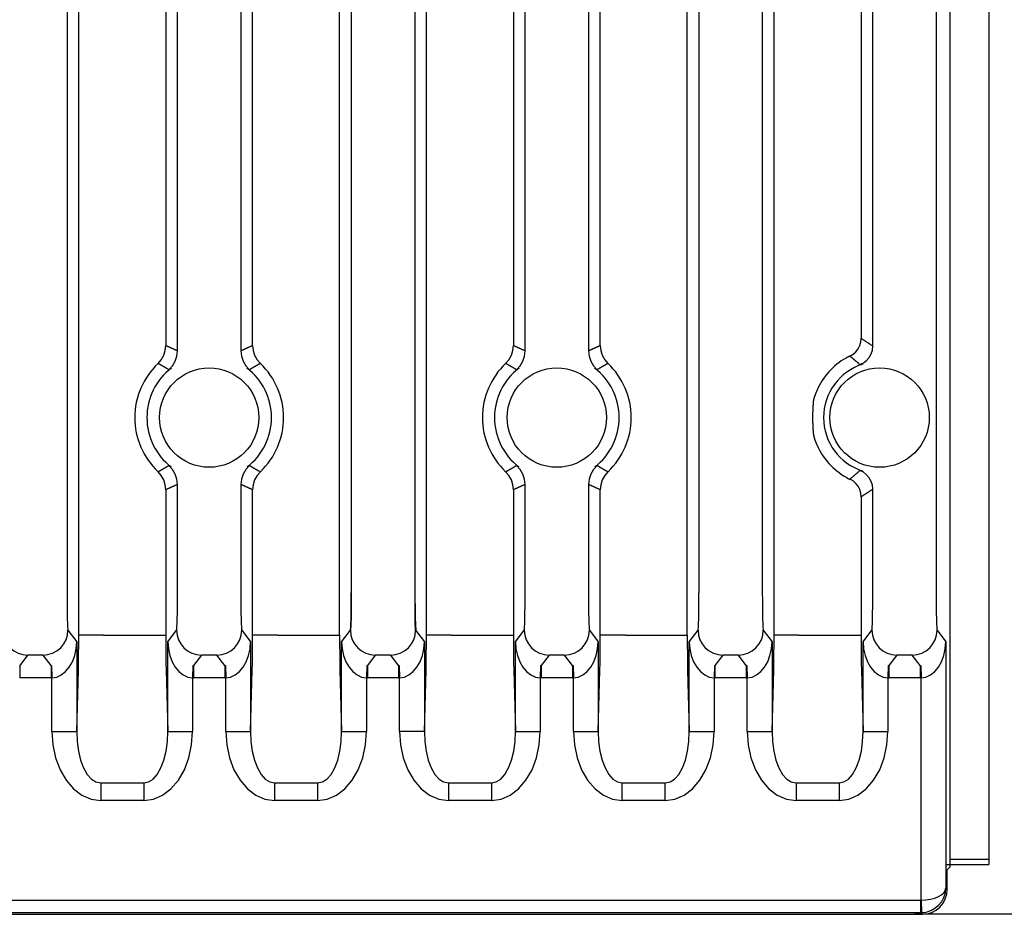
# Model space of a CAD drawing. Extents: x 5600 to 6277, y -143 to 276.
# Drawn here: x 6215 to 6254, y -38 to -2 of the extents above; entities that cross this region are included whole.
import ezdxf

# ---------------------------------------------------------------- set-up
doc = ezdxf.new("R2010")
doc.units = 0
doc.header["$MEASUREMENT"] = 0
doc.layers.get('0').update_dxf_attribs({"linetype": 'CONTINUOUS'})

msp = doc.modelspace()

# ---------------------------------------------------------------- linework, layer by layer
at = {"linetype": 'Continuous'}
for p, q in [((6252.154, 119.479), (6252.154, -36.121)), ((6251.601, 43.159), (6251.601, -18.302)), ((6221.05, -15.629), (6221.05, 40.486)), ((6223.601, 40.486), (6223.601, -15.629)), ((6235.05, -15.629), (6235.05, 40.486)), ((6237.601, 40.486), (6237.601, -15.629)), ((6220.578, 40.275), (6220.578, -15.418)), ((6224.074, -15.418), (6224.074, 40.275)), ((6234.578, 40.275), (6234.578, -15.418)), ((6238.074, -15.418), (6238.074, 40.275)), ((6249.05, -15.44), (6249.05, 40.297)), ((6248.578, 39.986), (6248.578, -15.129)), ((6251.601, -18.302), (6251.601, -18.341)), ((6251.601, -18.341), (6251.601, -25.383)), ((6245.074, -27.079), (6245.074, -19.14)), ((6221.05, -25.383), (6221.05, -21.014)), ((6223.601, -21.014), (6223.601, -25.383)), ((6235.05, -25.383), (6235.05, -21.014)), ((6237.601, -21.014), (6237.601, -25.383)), ((6220.578, -21.225), (6220.578, -27.079)), ((6224.074, -27.079), (6224.074, -21.225)), ((6234.578, -21.225), (6234.578, -27.079)), ((6238.074, -27.079), (6238.074, -21.225)), ((6249.05, -25.383), (6249.05, -21.203)), ((6248.578, -21.514), (6248.578, -27.079)), ((6216.639, -26.883), (6216.994, -27.356)), ((6220.658, -27.356), (6221.012, -26.883)), ((6223.639, -26.883), (6223.994, -27.356)), ((6227.658, -27.356), (6228.012, -26.883)), ((6230.639, -26.883), (6230.994, -27.356)), ((6234.658, -27.356), (6235.012, -26.883)), ((6237.639, -26.883), (6237.994, -27.356)), ((6241.658, -27.356), (6242.012, -26.883)), ((6244.639, -26.883), (6244.994, -27.356)), ((6248.658, -27.356), (6249.012, -26.883)), ((6251.639, -26.883), (6251.994, -27.356)), ((6216.994, -27.356), (6216.994, -30.96)), ((6218.074, -27.079), (6217.074, -27.079)), ((6218.074, -27.079), (6219.578, -27.079)), ((6219.578, -27.079), (6220.578, -27.079)), ((6220.658, -30.96), (6220.658, -27.356)), ((6223.994, -27.356), (6223.994, -30.96)), ((6225.074, -27.079), (6224.074, -27.079)), ((6225.074, -27.079), (6226.578, -27.079)), ((6226.578, -27.079), (6227.578, -27.079)), ((6227.658, -30.96), (6227.658, -27.356)), ((6230.994, -27.356), (6230.994, -30.96)), ((6232.074, -27.079), (6231.074, -27.079)), ((6232.074, -27.079), (6233.578, -27.079)), ((6233.578, -27.079), (6234.578, -27.079)), ((6234.658, -30.96), (6234.658, -27.356)), ((6237.994, -27.356), (6237.994, -30.96)), ((6239.074, -27.079), (6238.074, -27.079)), ((6239.074, -27.079), (6240.578, -27.079)), ((6240.578, -27.079), (6241.578, -27.079)), ((6241.658, -30.96), (6241.658, -27.356)), ((6244.994, -27.356), (6244.994, -30.96)), ((6246.074, -27.079), (6245.074, -27.079)), ((6246.074, -27.079), (6247.578, -27.079)), ((6247.578, -27.079), (6248.578, -27.079)), ((6248.658, -30.96), (6248.658, -27.356)), ((6251.994, -27.356), (6251.994, -37.269)), ((6215.012, -27.882), (6214.695, -28.305)), ((6215.639, -27.882), (6215.012, -27.882)), ((6215.956, -28.305), (6215.639, -27.882)), ((6222.012, -27.882), (6221.695, -28.305)), ((6222.639, -27.882), (6222.012, -27.882)), ((6222.956, -28.305), (6222.639, -27.882)), ((6229.012, -27.882), (6228.695, -28.305)), ((6229.639, -27.882), (6229.012, -27.882)), ((6229.956, -28.305), (6229.639, -27.882)), ((6236.012, -27.882), (6235.695, -28.305)), ((6236.639, -27.882), (6236.012, -27.882)), ((6236.956, -28.305), (6236.639, -27.882)), ((6243.012, -27.882), (6242.695, -28.305)), ((6243.639, -27.882), (6243.012, -27.882)), ((6243.956, -28.305), (6243.639, -27.882)), ((6250.012, -27.882), (6249.695, -28.305)), ((6250.639, -27.882), (6250.012, -27.882)), ((6250.956, -28.305), (6250.639, -27.882)), ((6214.695, -28.305), (6214.695, -28.804)), ((6215.956, -28.305), (6215.982, -28.304)), ((6215.956, -28.305), (6215.956, -28.804)), ((6215.982, -28.304), (6215.994, -28.804)), ((6216.994, -30.96), (6217.059, -28.493)), ((6220.593, -28.493), (6220.658, -30.96)), ((6221.67, -28.304), (6221.657, -28.804)), ((6221.67, -28.304), (6221.695, -28.305)), ((6221.695, -28.305), (6221.695, -28.804)), ((6222.956, -28.305), (6222.982, -28.304)), ((6222.956, -28.305), (6222.956, -28.804)), ((6222.982, -28.304), (6222.994, -28.804)), ((6223.994, -30.96), (6224.059, -28.493)), ((6227.593, -28.493), (6227.658, -30.96)), ((6228.67, -28.304), (6228.657, -28.804)), ((6228.67, -28.304), (6228.695, -28.305)), ((6228.695, -28.305), (6228.695, -28.804)), ((6229.956, -28.305), (6229.982, -28.304)), ((6229.956, -28.305), (6229.956, -28.804)), ((6229.982, -28.304), (6229.994, -28.804)), ((6230.994, -30.96), (6231.059, -28.493)), ((6234.593, -28.493), (6234.658, -30.96)), ((6235.67, -28.304), (6235.657, -28.804)), ((6235.67, -28.304), (6235.695, -28.305)), ((6235.695, -28.305), (6235.695, -28.804)), ((6236.956, -28.305), (6236.982, -28.304)), ((6236.956, -28.305), (6236.956, -28.804)), ((6236.982, -28.304), (6236.994, -28.804)), ((6237.994, -30.96), (6238.059, -28.493)), ((6241.593, -28.493), (6241.658, -30.96)), ((6242.67, -28.304), (6242.657, -28.804)), ((6242.67, -28.304), (6242.695, -28.305)), ((6242.695, -28.305), (6242.695, -28.804)), ((6243.956, -28.305), (6243.982, -28.304)), ((6243.956, -28.305), (6243.956, -28.804)), ((6243.982, -28.304), (6243.994, -28.804)), ((6244.994, -30.96), (6245.059, -28.493)), ((6248.593, -28.493), (6248.658, -30.96)), ((6249.67, -28.304), (6249.657, -28.804)), ((6249.67, -28.304), (6249.695, -28.305)), ((6249.695, -28.305), (6249.695, -28.804)), ((6250.956, -28.305), (6250.982, -28.304)), ((6250.956, -28.305), (6250.956, -28.804)), ((6250.982, -28.304), (6250.994, -28.804)), ((6215.956, -28.804), (6214.695, -28.804)), ((6215.956, -28.804), (6215.994, -28.804)), ((6215.994, -30.96), (6215.994, -28.804)), ((6221.657, -28.804), (6221.695, -28.804)), ((6221.657, -28.804), (6221.657, -30.96)), ((6222.956, -28.804), (6221.695, -28.804)), ((6222.956, -28.804), (6222.994, -28.804)), ((6222.994, -30.96), (6222.994, -28.804)), ((6228.657, -28.804), (6228.695, -28.804)), ((6228.657, -28.804), (6228.657, -30.96)), ((6229.956, -28.804), (6228.695, -28.804)), ((6229.956, -28.804), (6229.994, -28.804)), ((6229.994, -30.96), (6229.994, -28.804)), ((6235.657, -28.804), (6235.695, -28.804)), ((6235.657, -28.804), (6235.657, -30.96)), ((6236.956, -28.804), (6235.695, -28.804)), ((6236.956, -28.804), (6236.994, -28.804)), ((6236.994, -30.96), (6236.994, -28.804)), ((6242.657, -28.804), (6242.695, -28.804)), ((6242.657, -28.804), (6242.657, -30.96)), ((6243.956, -28.804), (6242.695, -28.804)), ((6243.956, -28.804), (6243.994, -28.804)), ((6243.994, -30.96), (6243.994, -28.804)), ((6249.657, -28.804), (6249.695, -28.804)), ((6249.657, -28.804), (6249.657, -30.96)), ((6250.956, -28.804), (6249.695, -28.804)), ((6250.956, -28.804), (6250.994, -28.804)), ((6250.994, -37.756), (6250.994, -28.804)), ((6215.994, -30.96), (6216.994, -30.96)), ((6220.658, -30.96), (6221.657, -30.96)), ((6222.994, -30.96), (6223.994, -30.96)), ((6227.658, -30.96), (6228.657, -30.96)), ((6230.994, -30.96), (6229.994, -30.96)), ((6234.658, -30.96), (6235.657, -30.96)), ((6236.994, -30.96), (6237.994, -30.96)), ((6241.658, -30.96), (6242.657, -30.96)), ((6243.994, -30.96), (6244.994, -30.96)), ((6248.658, -30.96), (6249.657, -30.96)), ((6217.958, -33.029), (6217.958, -33.736)), ((6217.958, -33.029), (6219.694, -33.029)), ((6219.694, -33.029), (6219.694, -33.736)), ((6224.958, -33.029), (6224.958, -33.736)), ((6224.958, -33.029), (6226.694, -33.029)), ((6226.694, -33.029), (6226.694, -33.736)), ((6231.958, -33.029), (6231.958, -33.736)), ((6231.958, -33.029), (6233.694, -33.029)), ((6233.694, -33.029), (6233.694, -33.736)), ((6238.958, -33.736), (6238.958, -33.029)), ((6238.958, -33.029), (6240.694, -33.029)), ((6240.694, -33.736), (6240.694, -33.029)), ((6245.958, -33.029), (6245.958, -33.736)), ((6245.958, -33.029), (6247.694, -33.029)), ((6247.694, -33.029), (6247.694, -33.736)), ((6219.694, -33.736), (6217.958, -33.736)), ((6226.694, -33.736), (6224.958, -33.736)), ((6233.694, -33.736), (6231.958, -33.736)), ((6240.694, -33.736), (6238.958, -33.736)), ((6247.694, -33.736), (6245.958, -33.736)), ((6252.154, -36.424), (6252.047, -36.531)), ((6252.154, -36.121), (6252.154, -36.424)), ((6253.726, -36.121), (6252.154, -36.121)), ((6252.047, -37.322), (6252.047, -36.531)), ((6251.994, -37.269), (6252.047, -37.322)), ((6105.627, -37.756), (6250.982, -37.756)), ((6250.982, -37.756), (6250.994, -37.756)), ((6250.982, -38.256), (6250.982, -37.756)), ((6250.994, -37.756), (6251.007, -38.255)), ((6250.982, -38.256), (6104.653, -38.256)), ((6104.773, -38.321), (6251.047, -38.321)), ((6250.982, -38.256), (6251.007, -38.255)), ((6251.047, -38.321), (6250.982, -38.256))]:
    msp.add_line(p, q, dxfattribs=at)
for p, q in [((6253.726, 119.679), (6253.726, -36.321)), ((6217.074, -27.079), (6217.074, 114.645)), ((6227.578, -27.079), (6227.578, 114.645)), ((6231.074, -27.079), (6231.074, 114.645)), ((6241.578, -27.079), (6241.578, 114.645)), ((6245.074, -27.079), (6245.074, 114.645)), ((6216.601, 112.566), (6216.601, -25.383)), ((6228.05, 112.566), (6228.05, -25.383)), ((6230.601, 112.566), (6230.601, -25.383)), ((6242.05, 112.566), (6242.05, -25.383)), ((6244.601, 112.566), (6244.601, -25.383)), ((6251.994, -36.321), (6253.726, -36.321)), ((6260.226, -38.321), (6250.726, -38.321))]:
    msp.add_line(p, q)
for points in [[(6220.265, -16.144), (6220.397, -15.99), (6220.496, -15.813), (6220.557, -15.619), (6220.578, -15.418)], [(6220.578, -15.418), (6220.592, -15.424), (6220.607, -15.43), (6220.622, -15.437), (6220.637, -15.443), (6220.652, -15.45), (6220.667, -15.456), (6220.681, -15.463), (6220.696, -15.469), (6220.711, -15.476), (6220.726, -15.482), (6220.741, -15.489), (6220.756, -15.495), (6220.77, -15.502), (6220.785, -15.508), (6220.8, -15.515), (6220.815, -15.522), (6220.829, -15.528), (6220.844, -15.535), (6220.859, -15.541), (6220.874, -15.548), (6220.888, -15.555), (6220.903, -15.561), (6220.918, -15.568), (6220.933, -15.575), (6220.947, -15.581), (6220.962, -15.588), (6220.977, -15.595), (6220.992, -15.602), (6221.006, -15.608), (6221.021, -15.615), (6221.036, -15.622), (6221.05, -15.629)], [(6223.601, -15.629), (6223.616, -15.622), (6223.63, -15.615), (6223.645, -15.608), (6223.66, -15.602), (6223.675, -15.595), (6223.689, -15.588), (6223.704, -15.581), (6223.719, -15.575), (6223.733, -15.568), (6223.748, -15.561), (6223.763, -15.555), (6223.778, -15.548), (6223.792, -15.541), (6223.807, -15.535), (6223.822, -15.528), (6223.837, -15.522), (6223.852, -15.515), (6223.866, -15.508), (6223.881, -15.502), (6223.896, -15.495), (6223.911, -15.489), (6223.925, -15.482), (6223.94, -15.476), (6223.955, -15.469), (6223.97, -15.463), (6223.985, -15.456), (6224, -15.45), (6224.014, -15.443), (6224.029, -15.437), (6224.044, -15.43), (6224.059, -15.424), (6224.074, -15.418)], [(6224.074, -15.418), (6224.094, -15.619), (6224.155, -15.813), (6224.254, -15.99), (6224.386, -16.144)], [(6234.265, -16.144), (6234.397, -15.99), (6234.496, -15.813), (6234.557, -15.619), (6234.578, -15.418)], [(6234.578, -15.418), (6234.592, -15.424), (6234.607, -15.43), (6234.622, -15.437), (6234.637, -15.443), (6234.652, -15.45), (6234.667, -15.456), (6234.681, -15.463), (6234.696, -15.469), (6234.711, -15.476), (6234.726, -15.482), (6234.741, -15.489), (6234.756, -15.495), (6234.77, -15.502), (6234.785, -15.508), (6234.8, -15.515), (6234.815, -15.522), (6234.829, -15.528), (6234.844, -15.535), (6234.859, -15.541), (6234.874, -15.548), (6234.888, -15.555), (6234.903, -15.561), (6234.918, -15.568), (6234.933, -15.575), (6234.947, -15.581), (6234.962, -15.588), (6234.977, -15.595), (6234.992, -15.602), (6235.006, -15.608), (6235.021, -15.615), (6235.036, -15.622), (6235.05, -15.629)], [(6237.601, -15.629), (6237.616, -15.622), (6237.63, -15.615), (6237.645, -15.608), (6237.66, -15.602), (6237.675, -15.595), (6237.689, -15.588), (6237.704, -15.581), (6237.719, -15.575), (6237.733, -15.568), (6237.748, -15.561), (6237.763, -15.555), (6237.778, -15.548), (6237.792, -15.541), (6237.807, -15.535), (6237.822, -15.528), (6237.837, -15.522), (6237.852, -15.515), (6237.866, -15.508), (6237.881, -15.502), (6237.896, -15.495), (6237.911, -15.489), (6237.925, -15.482), (6237.94, -15.476), (6237.955, -15.469), (6237.97, -15.463), (6237.985, -15.456), (6238, -15.45), (6238.014, -15.443), (6238.029, -15.437), (6238.044, -15.43), (6238.059, -15.424), (6238.074, -15.418)], [(6238.074, -15.418), (6238.094, -15.619), (6238.155, -15.813), (6238.254, -15.99), (6238.386, -16.144)], [(6248.127, -15.849), (6248.254, -15.771), (6248.365, -15.672), (6248.455, -15.554), (6248.522, -15.42), (6248.564, -15.277), (6248.578, -15.129)], [(6248.53, -16.19), (6248.675, -16.118), (6248.802, -16.019), (6248.907, -15.896), (6248.986, -15.755), (6249.034, -15.601), (6249.05, -15.44)], [(6248.578, -15.129), (6248.593, -15.138), (6248.608, -15.148), (6248.622, -15.157), (6248.637, -15.167), (6248.652, -15.176), (6248.667, -15.186), (6248.682, -15.195), (6248.697, -15.205), (6248.712, -15.214), (6248.727, -15.224), (6248.742, -15.234), (6248.757, -15.243), (6248.771, -15.253), (6248.786, -15.262), (6248.801, -15.272), (6248.816, -15.282), (6248.831, -15.292), (6248.845, -15.301), (6248.86, -15.311), (6248.875, -15.321), (6248.889, -15.331), (6248.904, -15.341), (6248.919, -15.35), (6248.934, -15.36), (6248.948, -15.37), (6248.963, -15.38), (6248.977, -15.39), (6248.992, -15.4), (6249.007, -15.41), (6249.021, -15.42), (6249.036, -15.43), (6249.05, -15.44)], [(6220.696, -16.392), (6220.845, -16.235), (6220.957, -16.05), (6221.027, -15.844), (6221.05, -15.629)], [(6223.601, -15.629), (6223.625, -15.844), (6223.694, -16.05), (6223.806, -16.235), (6223.956, -16.392)], [(6234.696, -16.392), (6234.845, -16.235), (6234.957, -16.05), (6235.027, -15.844), (6235.05, -15.629)], [(6237.601, -15.629), (6237.625, -15.844), (6237.694, -16.05), (6237.806, -16.235), (6237.956, -16.392)], [(6248.127, -15.849), (6248.124, -15.85), (6248.121, -15.851), (6248.118, -15.852), (6248.115, -15.853), (6248.112, -15.854), (6248.109, -15.856), (6248.107, -15.857), (6248.104, -15.858), (6248.101, -15.859), (6248.098, -15.86), (6248.095, -15.862), (6248.092, -15.863), (6248.09, -15.864), (6248.087, -15.865), (6248.084, -15.867), (6248.081, -15.868), (6248.078, -15.869), (6248.075, -15.87), (6248.073, -15.872), (6248.07, -15.873), (6248.067, -15.874), (6248.064, -15.876), (6248.061, -15.877), (6248.059, -15.878), (6248.056, -15.88), (6248.053, -15.881), (6248.05, -15.882), (6248.047, -15.884), (6248.045, -15.885), (6248.042, -15.887), (6248.039, -15.888), (6248.036, -15.889), (6248.034, -15.891), (6248.031, -15.892), (6248.028, -15.894), (6248.025, -15.895), (6248.023, -15.896), (6248.02, -15.898), (6248.017, -15.899), (6248.014, -15.901), (6248.012, -15.902), (6248.009, -15.904), (6248.006, -15.905), (6248.003, -15.907), (6248.001, -15.908), (6247.998, -15.91), (6247.995, -15.911), (6247.993, -15.912), (6247.99, -15.914), (6247.987, -15.915), (6247.984, -15.917), (6247.982, -15.918), (6247.979, -15.92), (6247.976, -15.922), (6247.974, -15.923), (6247.971, -15.925)], [(6248.53, -16.19), (6248.518, -16.178), (6248.506, -16.167), (6248.493, -16.156), (6248.481, -16.145), (6248.469, -16.134), (6248.456, -16.123), (6248.444, -16.112), (6248.432, -16.102), (6248.419, -16.091), (6248.407, -16.08), (6248.394, -16.069), (6248.382, -16.058), (6248.369, -16.048), (6248.357, -16.037), (6248.344, -16.026), (6248.332, -16.015), (6248.319, -16.005), (6248.306, -15.994), (6248.294, -15.984), (6248.281, -15.973), (6248.268, -15.963), (6248.255, -15.952), (6248.243, -15.942), (6248.23, -15.931), (6248.217, -15.921), (6248.204, -15.91), (6248.191, -15.9), (6248.178, -15.89), (6248.166, -15.879), (6248.153, -15.869), (6248.14, -15.859), (6248.127, -15.849)], [(6220.696, -16.392), (6220.683, -16.384), (6220.669, -16.376), (6220.656, -16.368), (6220.643, -16.36), (6220.629, -16.352), (6220.616, -16.344), (6220.603, -16.336), (6220.589, -16.328), (6220.576, -16.32), (6220.562, -16.312), (6220.549, -16.305), (6220.536, -16.297), (6220.522, -16.289), (6220.509, -16.281), (6220.495, -16.273), (6220.482, -16.265), (6220.468, -16.258), (6220.455, -16.25), (6220.441, -16.242), (6220.428, -16.235), (6220.414, -16.227), (6220.401, -16.219), (6220.387, -16.212), (6220.374, -16.204), (6220.36, -16.196), (6220.347, -16.189), (6220.333, -16.181), (6220.319, -16.174), (6220.306, -16.166), (6220.292, -16.159), (6220.279, -16.151), (6220.265, -16.144)], [(6224.386, -16.144), (6224.373, -16.151), (6224.359, -16.159), (6224.346, -16.166), (6224.332, -16.174), (6224.318, -16.181), (6224.305, -16.189), (6224.291, -16.196), (6224.278, -16.204), (6224.264, -16.212), (6224.251, -16.219), (6224.237, -16.227), (6224.224, -16.235), (6224.21, -16.242), (6224.197, -16.25), (6224.183, -16.258), (6224.17, -16.265), (6224.156, -16.273), (6224.143, -16.281), (6224.129, -16.289), (6224.116, -16.297), (6224.102, -16.305), (6224.089, -16.312), (6224.076, -16.32), (6224.062, -16.328), (6224.049, -16.336), (6224.035, -16.344), (6224.022, -16.352), (6224.009, -16.36), (6223.995, -16.368), (6223.982, -16.376), (6223.969, -16.384), (6223.956, -16.392)], [(6234.696, -16.392), (6234.683, -16.384), (6234.669, -16.376), (6234.656, -16.368), (6234.643, -16.36), (6234.629, -16.352), (6234.616, -16.344), (6234.603, -16.336), (6234.589, -16.328), (6234.576, -16.32), (6234.562, -16.312), (6234.549, -16.305), (6234.536, -16.297), (6234.522, -16.289), (6234.509, -16.281), (6234.495, -16.273), (6234.482, -16.265), (6234.468, -16.258), (6234.455, -16.25), (6234.441, -16.242), (6234.428, -16.235), (6234.414, -16.227), (6234.401, -16.219), (6234.387, -16.212), (6234.374, -16.204), (6234.36, -16.196), (6234.347, -16.189), (6234.333, -16.181), (6234.319, -16.174), (6234.306, -16.166), (6234.292, -16.159), (6234.279, -16.151), (6234.265, -16.144)], [(6238.386, -16.144), (6238.373, -16.151), (6238.359, -16.159), (6238.346, -16.166), (6238.332, -16.174), (6238.318, -16.181), (6238.305, -16.189), (6238.291, -16.196), (6238.278, -16.204), (6238.264, -16.212), (6238.251, -16.219), (6238.237, -16.227), (6238.224, -16.235), (6238.21, -16.242), (6238.197, -16.25), (6238.183, -16.258), (6238.17, -16.265), (6238.156, -16.273), (6238.143, -16.281), (6238.129, -16.289), (6238.116, -16.297), (6238.102, -16.305), (6238.089, -16.312), (6238.076, -16.32), (6238.062, -16.328), (6238.049, -16.336), (6238.035, -16.344), (6238.022, -16.352), (6238.009, -16.36), (6237.995, -16.368), (6237.982, -16.376), (6237.969, -16.384), (6237.956, -16.392)], [(6248.645, -16.169), (6248.642, -16.17), (6248.638, -16.171), (6248.635, -16.172), (6248.631, -16.173), (6248.628, -16.174), (6248.625, -16.176), (6248.621, -16.177), (6248.618, -16.178), (6248.614, -16.18), (6248.611, -16.182), (6248.607, -16.183), (6248.603, -16.185), (6248.599, -16.186), (6248.595, -16.188), (6248.592, -16.189), (6248.588, -16.191), (6248.584, -16.192), (6248.58, -16.194), (6248.576, -16.195), (6248.572, -16.196), (6248.568, -16.197), (6248.564, -16.197), (6248.56, -16.198), (6248.556, -16.198), (6248.553, -16.198), (6248.549, -16.198), (6248.546, -16.197), (6248.542, -16.196), (6248.539, -16.195), (6248.536, -16.194), (6248.533, -16.192), (6248.53, -16.19)], [(6220.798, -16.333), (6220.795, -16.335), (6220.792, -16.337), (6220.79, -16.339), (6220.787, -16.341), (6220.784, -16.344), (6220.781, -16.346), (6220.779, -16.349), (6220.776, -16.351), (6220.773, -16.354), (6220.77, -16.357), (6220.767, -16.36), (6220.764, -16.363), (6220.761, -16.366), (6220.758, -16.369), (6220.754, -16.372), (6220.751, -16.375), (6220.748, -16.378), (6220.744, -16.38), (6220.741, -16.383), (6220.737, -16.386), (6220.734, -16.388), (6220.73, -16.39), (6220.727, -16.392), (6220.723, -16.393), (6220.72, -16.395), (6220.716, -16.395), (6220.713, -16.396), (6220.709, -16.396), (6220.706, -16.396), (6220.702, -16.395), (6220.699, -16.394), (6220.696, -16.392)], [(6223.956, -16.392), (6223.952, -16.394), (6223.949, -16.395), (6223.946, -16.396), (6223.942, -16.396), (6223.939, -16.396), (6223.935, -16.395), (6223.932, -16.395), (6223.928, -16.393), (6223.925, -16.392), (6223.921, -16.39), (6223.918, -16.388), (6223.914, -16.386), (6223.911, -16.383), (6223.907, -16.38), (6223.904, -16.378), (6223.9, -16.375), (6223.897, -16.372), (6223.894, -16.369), (6223.89, -16.366), (6223.887, -16.363), (6223.884, -16.36), (6223.881, -16.357), (6223.878, -16.354), (6223.876, -16.351), (6223.873, -16.349), (6223.87, -16.346), (6223.867, -16.344), (6223.865, -16.341), (6223.862, -16.339), (6223.859, -16.337), (6223.856, -16.335), (6223.853, -16.333)], [(6234.798, -16.333), (6234.795, -16.335), (6234.792, -16.337), (6234.79, -16.339), (6234.787, -16.341), (6234.784, -16.344), (6234.781, -16.346), (6234.779, -16.349), (6234.776, -16.351), (6234.773, -16.354), (6234.77, -16.357), (6234.767, -16.36), (6234.764, -16.363), (6234.761, -16.366), (6234.758, -16.369), (6234.754, -16.372), (6234.751, -16.375), (6234.748, -16.378), (6234.744, -16.38), (6234.741, -16.383), (6234.737, -16.386), (6234.734, -16.388), (6234.73, -16.39), (6234.727, -16.392), (6234.723, -16.393), (6234.72, -16.395), (6234.716, -16.395), (6234.713, -16.396), (6234.709, -16.396), (6234.706, -16.396), (6234.702, -16.395), (6234.699, -16.394), (6234.696, -16.392)], [(6237.956, -16.392), (6237.952, -16.394), (6237.949, -16.395), (6237.946, -16.396), (6237.942, -16.396), (6237.939, -16.396), (6237.935, -16.395), (6237.932, -16.395), (6237.928, -16.393), (6237.925, -16.392), (6237.921, -16.39), (6237.918, -16.388), (6237.914, -16.386), (6237.911, -16.383), (6237.907, -16.38), (6237.904, -16.378), (6237.9, -16.375), (6237.897, -16.372), (6237.894, -16.369), (6237.89, -16.366), (6237.887, -16.363), (6237.884, -16.36), (6237.881, -16.357), (6237.878, -16.354), (6237.876, -16.351), (6237.873, -16.349), (6237.87, -16.346), (6237.867, -16.344), (6237.865, -16.341), (6237.862, -16.339), (6237.859, -16.337), (6237.856, -16.335), (6237.853, -16.333)], [(6246.806, -17.213), (6246.802, -17.221), (6246.798, -17.229), (6246.795, -17.237), (6246.791, -17.246), (6246.788, -17.254), (6246.784, -17.262), (6246.78, -17.27), (6246.777, -17.278), (6246.773, -17.287), (6246.77, -17.295), (6246.766, -17.303), (6246.763, -17.311), (6246.759, -17.32), (6246.756, -17.328), (6246.753, -17.336), (6246.749, -17.345), (6246.746, -17.353), (6246.742, -17.361), (6246.739, -17.37), (6246.736, -17.378), (6246.733, -17.386), (6246.729, -17.395), (6246.726, -17.403), (6246.723, -17.412), (6246.72, -17.42), (6246.717, -17.428), (6246.714, -17.437), (6246.711, -17.445), (6246.708, -17.454), (6246.705, -17.462), (6246.702, -17.471), (6246.699, -17.479), (6246.697, -17.488), (6246.694, -17.496), (6246.691, -17.505), (6246.689, -17.514), (6246.686, -17.522), (6246.684, -17.531), (6246.681, -17.539), (6246.679, -17.548), (6246.677, -17.557), (6246.675, -17.565), (6246.672, -17.574), (6246.67, -17.583), (6246.668, -17.592), (6246.666, -17.6), (6246.665, -17.609), (6246.663, -17.618), (6246.661, -17.627), (6246.66, -17.636), (6246.658, -17.644), (6246.657, -17.653), (6246.655, -17.662), (6246.654, -17.671), (6246.653, -17.68), (6246.652, -17.689)], [(6246.652, -17.687), (6246.651, -17.698), (6246.65, -17.71), (6246.649, -17.721), (6246.648, -17.732), (6246.647, -17.744), (6246.646, -17.755), (6246.646, -17.766), (6246.645, -17.778), (6246.644, -17.789), (6246.643, -17.8), (6246.642, -17.812), (6246.642, -17.823), (6246.641, -17.834), (6246.64, -17.846), (6246.639, -17.857), (6246.639, -17.868), (6246.638, -17.879), (6246.637, -17.891), (6246.637, -17.902), (6246.636, -17.913), (6246.636, -17.925), (6246.635, -17.936), (6246.635, -17.947), (6246.634, -17.959), (6246.633, -17.97), (6246.633, -17.981), (6246.632, -17.993), (6246.632, -18.004), (6246.631, -18.015), (6246.631, -18.027), (6246.631, -18.038), (6246.63, -18.049), (6246.63, -18.061), (6246.629, -18.072), (6246.629, -18.083), (6246.629, -18.095), (6246.628, -18.106), (6246.628, -18.117), (6246.628, -18.129), (6246.628, -18.14), (6246.627, -18.151), (6246.627, -18.163), (6246.627, -18.174), (6246.627, -18.185), (6246.626, -18.197), (6246.626, -18.208), (6246.626, -18.219), (6246.626, -18.231), (6246.626, -18.242), (6246.626, -18.253), (6246.626, -18.265), (6246.626, -18.276), (6246.625, -18.287), (6246.625, -18.299), (6246.625, -18.31), (6246.625, -18.321), (6246.625, -18.333), (6246.625, -18.344), (6246.625, -18.356), (6246.626, -18.367), (6246.626, -18.378), (6246.626, -18.39), (6246.626, -18.401), (6246.626, -18.412), (6246.626, -18.424), (6246.626, -18.435), (6246.626, -18.446), (6246.627, -18.458), (6246.627, -18.469), (6246.627, -18.48), (6246.627, -18.492), (6246.628, -18.503), (6246.628, -18.514), (6246.628, -18.526), (6246.628, -18.537), (6246.629, -18.548), (6246.629, -18.56), (6246.629, -18.571), (6246.63, -18.582), (6246.63, -18.594), (6246.631, -18.605), (6246.631, -18.616), (6246.631, -18.628), (6246.632, -18.639), (6246.632, -18.65), (6246.633, -18.662), (6246.633, -18.673), (6246.634, -18.684), (6246.635, -18.696), (6246.635, -18.707), (6246.636, -18.718), (6246.636, -18.73), (6246.637, -18.741), (6246.637, -18.752), (6246.638, -18.764), (6246.639, -18.775), (6246.639, -18.786), (6246.64, -18.797), (6246.641, -18.809), (6246.642, -18.82), (6246.642, -18.831), (6246.643, -18.843), (6246.644, -18.854), (6246.645, -18.865), (6246.646, -18.877), (6246.646, -18.888), (6246.647, -18.899), (6246.648, -18.911), (6246.649, -18.922), (6246.65, -18.933), (6246.651, -18.945), (6246.652, -18.956)], [(6246.652, -18.954), (6246.653, -18.965), (6246.654, -18.975), (6246.656, -18.985), (6246.658, -18.996), (6246.659, -19.006), (6246.661, -19.016), (6246.663, -19.027), (6246.666, -19.037), (6246.668, -19.047), (6246.67, -19.057), (6246.673, -19.067), (6246.675, -19.078), (6246.678, -19.088), (6246.68, -19.098), (6246.683, -19.108), (6246.686, -19.118), (6246.689, -19.128), (6246.692, -19.138), (6246.695, -19.148), (6246.698, -19.158), (6246.701, -19.168), (6246.705, -19.178), (6246.708, -19.188), (6246.711, -19.198), (6246.715, -19.207), (6246.718, -19.217), (6246.722, -19.227), (6246.725, -19.237), (6246.729, -19.247), (6246.733, -19.257), (6246.737, -19.266), (6246.74, -19.276), (6246.744, -19.286), (6246.748, -19.295), (6246.752, -19.305), (6246.756, -19.315), (6246.76, -19.325), (6246.764, -19.334), (6246.768, -19.344), (6246.772, -19.353), (6246.776, -19.363), (6246.78, -19.373), (6246.785, -19.382), (6246.789, -19.392), (6246.793, -19.402), (6246.797, -19.411), (6246.801, -19.421), (6246.806, -19.43)], [(6220.265, -20.499), (6220.279, -20.492), (6220.292, -20.484), (6220.306, -20.477), (6220.319, -20.469), (6220.333, -20.462), (6220.347, -20.454), (6220.36, -20.447), (6220.374, -20.439), (6220.387, -20.431), (6220.401, -20.424), (6220.414, -20.416), (6220.428, -20.408), (6220.441, -20.401), (6220.455, -20.393), (6220.468, -20.385), (6220.482, -20.378), (6220.495, -20.37), (6220.509, -20.362), (6220.522, -20.354), (6220.536, -20.346), (6220.549, -20.338), (6220.562, -20.331), (6220.576, -20.323), (6220.589, -20.315), (6220.603, -20.307), (6220.616, -20.299), (6220.629, -20.291), (6220.643, -20.283), (6220.656, -20.275), (6220.669, -20.267), (6220.683, -20.259), (6220.696, -20.251)], [(6220.578, -21.225), (6220.557, -21.024), (6220.496, -20.83), (6220.397, -20.653), (6220.265, -20.499)], [(6220.696, -20.251), (6220.699, -20.249), (6220.702, -20.248), (6220.706, -20.247), (6220.709, -20.247), (6220.713, -20.247), (6220.716, -20.248), (6220.72, -20.248), (6220.723, -20.25), (6220.727, -20.251), (6220.73, -20.253), (6220.734, -20.255), (6220.737, -20.257), (6220.741, -20.26), (6220.744, -20.263), (6220.748, -20.265), (6220.751, -20.268), (6220.754, -20.271), (6220.758, -20.274), (6220.761, -20.277), (6220.764, -20.28), (6220.767, -20.283), (6220.77, -20.286), (6220.773, -20.289), (6220.776, -20.292), (6220.779, -20.294), (6220.781, -20.297), (6220.784, -20.299), (6220.787, -20.302), (6220.79, -20.304), (6220.792, -20.306), (6220.795, -20.308), (6220.798, -20.31)], [(6221.05, -21.014), (6221.027, -20.799), (6220.957, -20.593), (6220.845, -20.408), (6220.696, -20.251)], [(6223.956, -20.251), (6223.806, -20.408), (6223.694, -20.593), (6223.625, -20.799), (6223.601, -21.014)], [(6223.853, -20.31), (6223.856, -20.308), (6223.859, -20.306), (6223.862, -20.304), (6223.865, -20.302), (6223.867, -20.299), (6223.87, -20.297), (6223.873, -20.294), (6223.876, -20.292), (6223.878, -20.289), (6223.881, -20.286), (6223.884, -20.283), (6223.887, -20.28), (6223.89, -20.277), (6223.894, -20.274), (6223.897, -20.271), (6223.9, -20.268), (6223.904, -20.265), (6223.907, -20.263), (6223.911, -20.26), (6223.914, -20.257), (6223.918, -20.255), (6223.921, -20.253), (6223.925, -20.251), (6223.928, -20.25), (6223.932, -20.248), (6223.935, -20.248), (6223.939, -20.247), (6223.942, -20.247), (6223.946, -20.247), (6223.949, -20.248), (6223.952, -20.249), (6223.956, -20.251)], [(6223.956, -20.251), (6223.969, -20.259), (6223.982, -20.267), (6223.995, -20.275), (6224.009, -20.283), (6224.022, -20.291), (6224.035, -20.299), (6224.049, -20.307), (6224.062, -20.315), (6224.076, -20.323), (6224.089, -20.331), (6224.102, -20.338), (6224.116, -20.346), (6224.129, -20.354), (6224.143, -20.362), (6224.156, -20.37), (6224.17, -20.378), (6224.183, -20.385), (6224.197, -20.393), (6224.21, -20.401), (6224.224, -20.408), (6224.237, -20.416), (6224.251, -20.424), (6224.264, -20.431), (6224.278, -20.439), (6224.291, -20.447), (6224.305, -20.454), (6224.318, -20.462), (6224.332, -20.469), (6224.346, -20.477), (6224.359, -20.484), (6224.373, -20.492), (6224.386, -20.499)], [(6224.386, -20.499), (6224.254, -20.653), (6224.155, -20.83), (6224.094, -21.024), (6224.074, -21.225)], [(6234.265, -20.499), (6234.279, -20.492), (6234.292, -20.484), (6234.306, -20.477), (6234.319, -20.469), (6234.333, -20.462), (6234.347, -20.454), (6234.36, -20.447), (6234.374, -20.439), (6234.387, -20.431), (6234.401, -20.424), (6234.414, -20.416), (6234.428, -20.408), (6234.441, -20.401), (6234.455, -20.393), (6234.468, -20.385), (6234.482, -20.378), (6234.495, -20.37), (6234.509, -20.362), (6234.522, -20.354), (6234.536, -20.346), (6234.549, -20.338), (6234.562, -20.331), (6234.576, -20.323), (6234.589, -20.315), (6234.603, -20.307), (6234.616, -20.299), (6234.629, -20.291), (6234.643, -20.283), (6234.656, -20.275), (6234.669, -20.267), (6234.683, -20.259), (6234.696, -20.251)], [(6234.578, -21.225), (6234.557, -21.024), (6234.496, -20.83), (6234.397, -20.653), (6234.265, -20.499)], [(6234.696, -20.251), (6234.699, -20.249), (6234.702, -20.248), (6234.706, -20.247), (6234.709, -20.247), (6234.713, -20.247), (6234.716, -20.248), (6234.72, -20.248), (6234.723, -20.25), (6234.727, -20.251), (6234.73, -20.253), (6234.734, -20.255), (6234.737, -20.257), (6234.741, -20.26), (6234.744, -20.263), (6234.748, -20.265), (6234.751, -20.268), (6234.754, -20.271), (6234.758, -20.274), (6234.761, -20.277), (6234.764, -20.28), (6234.767, -20.283), (6234.77, -20.286), (6234.773, -20.289), (6234.776, -20.292), (6234.779, -20.294), (6234.781, -20.297), (6234.784, -20.299), (6234.787, -20.302), (6234.79, -20.304), (6234.792, -20.306), (6234.795, -20.308), (6234.798, -20.31)], [(6235.05, -21.014), (6235.027, -20.799), (6234.957, -20.593), (6234.845, -20.408), (6234.696, -20.251)], [(6237.956, -20.251), (6237.806, -20.408), (6237.694, -20.593), (6237.625, -20.799), (6237.601, -21.014)], [(6237.853, -20.31), (6237.856, -20.308), (6237.859, -20.306), (6237.862, -20.304), (6237.865, -20.302), (6237.867, -20.299), (6237.87, -20.297), (6237.873, -20.294), (6237.876, -20.292), (6237.878, -20.289), (6237.881, -20.286), (6237.884, -20.283), (6237.887, -20.28), (6237.89, -20.277), (6237.894, -20.274), (6237.897, -20.271), (6237.9, -20.268), (6237.904, -20.265), (6237.907, -20.263), (6237.911, -20.26), (6237.914, -20.257), (6237.918, -20.255), (6237.921, -20.253), (6237.925, -20.251), (6237.928, -20.25), (6237.932, -20.248), (6237.935, -20.248), (6237.939, -20.247), (6237.942, -20.247), (6237.946, -20.247), (6237.949, -20.248), (6237.952, -20.249), (6237.956, -20.251)], [(6237.956, -20.251), (6237.969, -20.259), (6237.982, -20.267), (6237.995, -20.275), (6238.009, -20.283), (6238.022, -20.291), (6238.035, -20.299), (6238.049, -20.307), (6238.062, -20.315), (6238.076, -20.323), (6238.089, -20.331), (6238.102, -20.338), (6238.116, -20.346), (6238.129, -20.354), (6238.143, -20.362), (6238.156, -20.37), (6238.17, -20.378), (6238.183, -20.385), (6238.197, -20.393), (6238.21, -20.401), (6238.224, -20.408), (6238.237, -20.416), (6238.251, -20.424), (6238.264, -20.431), (6238.278, -20.439), (6238.291, -20.447), (6238.305, -20.454), (6238.318, -20.462), (6238.332, -20.469), (6238.346, -20.477), (6238.359, -20.484), (6238.373, -20.492), (6238.386, -20.499)], [(6238.386, -20.499), (6238.254, -20.653), (6238.155, -20.83), (6238.094, -21.024), (6238.074, -21.225)], [(6248.127, -20.794), (6248.14, -20.784), (6248.153, -20.774), (6248.166, -20.764), (6248.178, -20.753), (6248.191, -20.743), (6248.204, -20.733), (6248.217, -20.722), (6248.23, -20.712), (6248.243, -20.701), (6248.255, -20.691), (6248.268, -20.68), (6248.281, -20.67), (6248.294, -20.659), (6248.306, -20.649), (6248.319, -20.638), (6248.332, -20.628), (6248.344, -20.617), (6248.357, -20.606), (6248.369, -20.595), (6248.382, -20.585), (6248.394, -20.574), (6248.407, -20.563), (6248.419, -20.552), (6248.432, -20.541), (6248.444, -20.531), (6248.456, -20.52), (6248.469, -20.509), (6248.481, -20.498), (6248.493, -20.487), (6248.506, -20.476), (6248.518, -20.465), (6248.53, -20.453)], [(6248.53, -20.453), (6248.533, -20.451), (6248.536, -20.449), (6248.539, -20.448), (6248.542, -20.447), (6248.546, -20.446), (6248.549, -20.445), (6248.553, -20.445), (6248.556, -20.445), (6248.56, -20.445), (6248.564, -20.446), (6248.568, -20.446), (6248.572, -20.447), (6248.576, -20.448), (6248.58, -20.449), (6248.584, -20.451), (6248.588, -20.452), (6248.592, -20.454), (6248.595, -20.455), (6248.599, -20.457), (6248.603, -20.458), (6248.607, -20.46), (6248.611, -20.461), (6248.614, -20.463), (6248.618, -20.465), (6248.621, -20.466), (6248.625, -20.467), (6248.628, -20.469), (6248.631, -20.47), (6248.635, -20.471), (6248.638, -20.472), (6248.642, -20.473), (6248.645, -20.474)], [(6249.05, -21.203), (6249.034, -21.042), (6248.986, -20.888), (6248.907, -20.747), (6248.802, -20.624), (6248.675, -20.525), (6248.53, -20.453)], [(6221.05, -21.014), (6221.036, -21.021), (6221.021, -21.028), (6221.006, -21.035), (6220.992, -21.041), (6220.977, -21.048), (6220.962, -21.055), (6220.947, -21.062), (6220.933, -21.068), (6220.918, -21.075), (6220.903, -21.082), (6220.888, -21.088), (6220.874, -21.095), (6220.859, -21.102), (6220.844, -21.108), (6220.829, -21.115), (6220.815, -21.121), (6220.8, -21.128), (6220.785, -21.135), (6220.77, -21.141), (6220.756, -21.148), (6220.741, -21.154), (6220.726, -21.161), (6220.711, -21.167), (6220.696, -21.174), (6220.681, -21.18), (6220.667, -21.187), (6220.652, -21.193), (6220.637, -21.2), (6220.622, -21.206), (6220.607, -21.213), (6220.592, -21.219), (6220.578, -21.225)], [(6224.074, -21.225), (6224.059, -21.219), (6224.044, -21.213), (6224.029, -21.206), (6224.014, -21.2), (6224, -21.193), (6223.985, -21.187), (6223.97, -21.18), (6223.955, -21.174), (6223.94, -21.167), (6223.925, -21.161), (6223.911, -21.154), (6223.896, -21.148), (6223.881, -21.141), (6223.866, -21.135), (6223.852, -21.128), (6223.837, -21.121), (6223.822, -21.115), (6223.807, -21.108), (6223.792, -21.102), (6223.778, -21.095), (6223.763, -21.088), (6223.748, -21.082), (6223.733, -21.075), (6223.719, -21.068), (6223.704, -21.062), (6223.689, -21.055), (6223.675, -21.048), (6223.66, -21.041), (6223.645, -21.035), (6223.63, -21.028), (6223.616, -21.021), (6223.601, -21.014)], [(6235.05, -21.014), (6235.036, -21.021), (6235.021, -21.028), (6235.006, -21.035), (6234.992, -21.041), (6234.977, -21.048), (6234.962, -21.055), (6234.947, -21.062), (6234.933, -21.068), (6234.918, -21.075), (6234.903, -21.082), (6234.888, -21.088), (6234.874, -21.095), (6234.859, -21.102), (6234.844, -21.108), (6234.829, -21.115), (6234.815, -21.121), (6234.8, -21.128), (6234.785, -21.135), (6234.77, -21.141), (6234.756, -21.148), (6234.741, -21.154), (6234.726, -21.161), (6234.711, -21.167), (6234.696, -21.174), (6234.681, -21.18), (6234.667, -21.187), (6234.652, -21.193), (6234.637, -21.2), (6234.622, -21.206), (6234.607, -21.213), (6234.592, -21.219), (6234.578, -21.225)], [(6238.074, -21.225), (6238.059, -21.219), (6238.044, -21.213), (6238.029, -21.206), (6238.014, -21.2), (6238, -21.193), (6237.985, -21.187), (6237.97, -21.18), (6237.955, -21.174), (6237.94, -21.167), (6237.925, -21.161), (6237.911, -21.154), (6237.896, -21.148), (6237.881, -21.141), (6237.866, -21.135), (6237.852, -21.128), (6237.837, -21.121), (6237.822, -21.115), (6237.807, -21.108), (6237.792, -21.102), (6237.778, -21.095), (6237.763, -21.088), (6237.748, -21.082), (6237.733, -21.075), (6237.719, -21.068), (6237.704, -21.062), (6237.689, -21.055), (6237.675, -21.048), (6237.66, -21.041), (6237.645, -21.035), (6237.63, -21.028), (6237.616, -21.021), (6237.601, -21.014)], [(6247.971, -20.719), (6247.974, -20.72), (6247.977, -20.722), (6247.979, -20.723), (6247.982, -20.725), (6247.985, -20.727), (6247.987, -20.729), (6247.99, -20.73), (6247.993, -20.732), (6247.995, -20.734), (6247.998, -20.736), (6248, -20.737), (6248.003, -20.739), (6248.006, -20.741), (6248.008, -20.743), (6248.011, -20.745), (6248.013, -20.747), (6248.016, -20.749), (6248.018, -20.75), (6248.021, -20.752), (6248.023, -20.754), (6248.026, -20.756), (6248.029, -20.758), (6248.031, -20.76), (6248.034, -20.761), (6248.036, -20.763), (6248.039, -20.765), (6248.042, -20.767), (6248.044, -20.769), (6248.047, -20.77), (6248.05, -20.772), (6248.052, -20.774), (6248.055, -20.775), (6248.058, -20.777), (6248.06, -20.778), (6248.063, -20.78), (6248.066, -20.781), (6248.069, -20.783), (6248.072, -20.784), (6248.075, -20.785), (6248.077, -20.787), (6248.08, -20.788), (6248.083, -20.789), (6248.086, -20.79), (6248.089, -20.791), (6248.092, -20.792), (6248.095, -20.793), (6248.099, -20.793), (6248.102, -20.794), (6248.105, -20.794), (6248.108, -20.795), (6248.111, -20.795), (6248.114, -20.795), (6248.117, -20.795), (6248.121, -20.795), (6248.124, -20.795), (6248.127, -20.795)], [(6248.578, -21.514), (6248.564, -21.366), (6248.522, -21.223), (6248.455, -21.089), (6248.365, -20.971), (6248.254, -20.872), (6248.127, -20.794)], [(6249.05, -21.203), (6249.036, -21.213), (6249.021, -21.223), (6249.007, -21.233), (6248.992, -21.243), (6248.977, -21.253), (6248.963, -21.263), (6248.948, -21.273), (6248.934, -21.283), (6248.919, -21.293), (6248.904, -21.302), (6248.889, -21.312), (6248.875, -21.322), (6248.86, -21.332), (6248.845, -21.342), (6248.831, -21.351), (6248.816, -21.361), (6248.801, -21.371), (6248.786, -21.381), (6248.771, -21.39), (6248.757, -21.4), (6248.742, -21.409), (6248.727, -21.419), (6248.712, -21.429), (6248.697, -21.438), (6248.682, -21.448), (6248.667, -21.457), (6248.652, -21.467), (6248.637, -21.476), (6248.622, -21.486), (6248.608, -21.495), (6248.593, -21.505), (6248.578, -21.514)], [(6228.025, -26.866), (6228.032, -26.828), (6228.04, -26.737), (6228.046, -26.595), (6228.052, -26.409), (6228.057, -26.184), (6228.06, -25.929), (6228.062, -25.653), (6228.063, -25.367)], [(6230.614, -25.367), (6230.614, -25.653), (6230.617, -25.929), (6230.62, -26.184), (6230.625, -26.409), (6230.631, -26.595), (6230.637, -26.737), (6230.644, -26.828), (6230.652, -26.866)], [(6216.601, -25.383), (6216.602, -25.67), (6216.604, -25.945), (6216.607, -26.2), (6216.612, -26.425), (6216.618, -26.612), (6216.624, -26.754), (6216.632, -26.845), (6216.639, -26.883)], [(6216.601, -25.383), (6216.602, -25.67), (6216.604, -25.945), (6216.607, -26.2), (6216.612, -26.425), (6216.618, -26.612), (6216.624, -26.754), (6216.632, -26.845), (6216.639, -26.883)], [(6221.012, -26.883), (6221.02, -26.845), (6221.027, -26.754), (6221.034, -26.612), (6221.039, -26.425), (6221.044, -26.2), (6221.047, -25.945), (6221.05, -25.67), (6221.05, -25.383)], [(6223.601, -25.383), (6223.602, -25.67), (6223.604, -25.945), (6223.607, -26.2), (6223.612, -26.425), (6223.618, -26.612), (6223.624, -26.754), (6223.632, -26.845), (6223.639, -26.883)], [(6228.012, -26.883), (6228.02, -26.845), (6228.027, -26.754), (6228.034, -26.612), (6228.039, -26.425), (6228.044, -26.2), (6228.047, -25.945), (6228.05, -25.67), (6228.05, -25.383)], [(6230.601, -25.383), (6230.602, -25.67), (6230.604, -25.945), (6230.607, -26.2), (6230.612, -26.425), (6230.618, -26.612), (6230.624, -26.754), (6230.632, -26.845), (6230.639, -26.883)], [(6235.012, -26.883), (6235.02, -26.845), (6235.027, -26.754), (6235.034, -26.612), (6235.039, -26.425), (6235.044, -26.2), (6235.047, -25.945), (6235.05, -25.67), (6235.05, -25.383)], [(6237.601, -25.383), (6237.602, -25.67), (6237.604, -25.945), (6237.607, -26.2), (6237.612, -26.425), (6237.618, -26.612), (6237.624, -26.754), (6237.632, -26.845), (6237.639, -26.883)], [(6242.012, -26.883), (6242.02, -26.845), (6242.027, -26.754), (6242.034, -26.612), (6242.039, -26.425), (6242.044, -26.2), (6242.047, -25.945), (6242.05, -25.67), (6242.05, -25.383)], [(6242.012, -26.883), (6242.02, -26.845), (6242.027, -26.754), (6242.034, -26.612), (6242.039, -26.425), (6242.044, -26.2), (6242.047, -25.945), (6242.05, -25.67), (6242.05, -25.383)], [(6244.601, -25.383), (6244.602, -25.67), (6244.604, -25.945), (6244.607, -26.2), (6244.612, -26.425), (6244.618, -26.612), (6244.624, -26.754), (6244.632, -26.845), (6244.639, -26.883)], [(6244.601, -25.383), (6244.602, -25.67), (6244.604, -25.945), (6244.607, -26.2), (6244.612, -26.425), (6244.618, -26.612), (6244.624, -26.754), (6244.632, -26.845), (6244.639, -26.883)], [(6249.012, -26.883), (6249.02, -26.845), (6249.027, -26.754), (6249.034, -26.612), (6249.039, -26.425), (6249.044, -26.2), (6249.047, -25.945), (6249.05, -25.67), (6249.05, -25.383)], [(6251.601, -25.383), (6251.602, -25.67), (6251.604, -25.945), (6251.607, -26.2), (6251.612, -26.425), (6251.618, -26.612), (6251.624, -26.754), (6251.632, -26.845), (6251.639, -26.883)], [(6228.025, -26.866), (6228.03, -26.841), (6228.035, -26.78), (6228.039, -26.685), (6228.043, -26.561), (6228.046, -26.411), (6228.048, -26.241), (6228.05, -26.057), (6228.05, -25.866)], [(6230.601, -25.866), (6230.602, -26.057), (6230.603, -26.241), (6230.605, -26.411), (6230.608, -26.561), (6230.612, -26.685), (6230.617, -26.78), (6230.621, -26.841), (6230.626, -26.866)], [(6214.012, -26.883), (6214.032, -27.077), (6214.089, -27.265), (6214.181, -27.437), (6214.306, -27.589), (6214.457, -27.713), (6214.63, -27.806), (6214.817, -27.863), (6215.012, -27.882)], [(6215.639, -27.882), (6215.834, -27.863), (6216.022, -27.806), (6216.194, -27.713), (6216.346, -27.589), (6216.47, -27.437), (6216.563, -27.265), (6216.62, -27.077), (6216.639, -26.883)], [(6221.012, -26.883), (6221.032, -27.077), (6221.089, -27.265), (6221.181, -27.437), (6221.306, -27.589), (6221.457, -27.713), (6221.63, -27.806), (6221.817, -27.863), (6222.012, -27.882)], [(6222.639, -27.882), (6222.834, -27.863), (6223.022, -27.806), (6223.194, -27.713), (6223.346, -27.589), (6223.47, -27.437), (6223.563, -27.265), (6223.62, -27.077), (6223.639, -26.883)], [(6228.012, -26.883), (6228.032, -27.077), (6228.089, -27.265), (6228.181, -27.437), (6228.306, -27.589), (6228.457, -27.713), (6228.63, -27.806), (6228.817, -27.863), (6229.012, -27.882)], [(6229.639, -27.882), (6229.834, -27.863), (6230.022, -27.806), (6230.194, -27.713), (6230.346, -27.589), (6230.47, -27.437), (6230.563, -27.265), (6230.62, -27.077), (6230.639, -26.883)], [(6235.012, -26.883), (6235.032, -27.077), (6235.089, -27.265), (6235.181, -27.437), (6235.306, -27.589), (6235.457, -27.713), (6235.63, -27.806), (6235.817, -27.863), (6236.012, -27.882)], [(6236.639, -27.882), (6236.834, -27.863), (6237.022, -27.806), (6237.194, -27.713), (6237.346, -27.589), (6237.47, -27.437), (6237.563, -27.265), (6237.62, -27.077), (6237.639, -26.883)], [(6242.012, -26.883), (6242.032, -27.077), (6242.089, -27.265), (6242.181, -27.437), (6242.306, -27.589), (6242.457, -27.713), (6242.63, -27.806), (6242.817, -27.863), (6243.012, -27.882)], [(6243.639, -27.882), (6243.834, -27.863), (6244.022, -27.806), (6244.194, -27.713), (6244.346, -27.589), (6244.47, -27.437), (6244.563, -27.265), (6244.62, -27.077), (6244.639, -26.883)], [(6249.012, -26.883), (6249.032, -27.077), (6249.089, -27.265), (6249.181, -27.437), (6249.306, -27.589), (6249.457, -27.713), (6249.63, -27.806), (6249.817, -27.863), (6250.012, -27.882)], [(6250.639, -27.882), (6250.834, -27.863), (6251.022, -27.806), (6251.194, -27.713), (6251.346, -27.589), (6251.47, -27.437), (6251.563, -27.265), (6251.62, -27.077), (6251.639, -26.883)], [(6215.994, -28.804), (6216.186, -28.77), (6216.371, -28.683), (6216.542, -28.547), (6216.692, -28.367), (6216.817, -28.149), (6216.91, -27.901), (6216.97, -27.634), (6216.994, -27.356)], [(6217.059, -28.493), (6217.065, -28.19), (6217.07, -27.844), (6217.073, -27.469), (6217.074, -27.079)], [(6220.578, -27.079), (6220.579, -27.469), (6220.582, -27.844), (6220.586, -28.19), (6220.593, -28.493)], [(6220.658, -27.356), (6220.681, -27.634), (6220.741, -27.901), (6220.835, -28.149), (6220.959, -28.367), (6221.11, -28.547), (6221.281, -28.683), (6221.465, -28.77), (6221.657, -28.804)], [(6222.994, -28.804), (6223.186, -28.77), (6223.371, -28.683), (6223.542, -28.547), (6223.692, -28.367), (6223.817, -28.149), (6223.91, -27.901), (6223.97, -27.634), (6223.994, -27.356)], [(6224.059, -28.493), (6224.065, -28.19), (6224.07, -27.844), (6224.073, -27.469), (6224.074, -27.079)], [(6227.578, -27.079), (6227.579, -27.469), (6227.582, -27.844), (6227.586, -28.19), (6227.593, -28.493)], [(6227.658, -27.356), (6227.681, -27.634), (6227.741, -27.901), (6227.835, -28.149), (6227.959, -28.367), (6228.11, -28.547), (6228.281, -28.683), (6228.465, -28.77), (6228.657, -28.804)], [(6229.994, -28.804), (6230.186, -28.77), (6230.371, -28.683), (6230.542, -28.547), (6230.692, -28.367), (6230.817, -28.149), (6230.91, -27.901), (6230.97, -27.634), (6230.994, -27.356)], [(6231.059, -28.493), (6231.065, -28.19), (6231.07, -27.844), (6231.073, -27.469), (6231.074, -27.079)], [(6234.578, -27.079), (6234.579, -27.469), (6234.582, -27.844), (6234.586, -28.19), (6234.593, -28.493)], [(6234.658, -27.356), (6234.681, -27.634), (6234.741, -27.901), (6234.835, -28.149), (6234.959, -28.367), (6235.11, -28.547), (6235.281, -28.683), (6235.465, -28.77), (6235.657, -28.804)], [(6236.994, -28.804), (6237.186, -28.77), (6237.371, -28.683), (6237.542, -28.547), (6237.692, -28.367), (6237.817, -28.149), (6237.91, -27.901), (6237.97, -27.634), (6237.994, -27.356)], [(6238.059, -28.493), (6238.065, -28.19), (6238.07, -27.844), (6238.073, -27.469), (6238.074, -27.079)], [(6241.578, -27.079), (6241.579, -27.469), (6241.582, -27.844), (6241.586, -28.19), (6241.593, -28.493)], [(6241.658, -27.356), (6241.681, -27.634), (6241.741, -27.901), (6241.835, -28.149), (6241.959, -28.367), (6242.11, -28.547), (6242.281, -28.683), (6242.465, -28.77), (6242.657, -28.804)], [(6243.994, -28.804), (6244.186, -28.77), (6244.371, -28.683), (6244.542, -28.547), (6244.692, -28.367), (6244.817, -28.149), (6244.91, -27.901), (6244.97, -27.634), (6244.994, -27.356)], [(6245.059, -28.493), (6245.065, -28.19), (6245.07, -27.844), (6245.073, -27.469), (6245.074, -27.079)], [(6248.578, -27.079), (6248.579, -27.469), (6248.582, -27.844), (6248.586, -28.19), (6248.593, -28.493)], [(6248.658, -27.356), (6248.681, -27.634), (6248.741, -27.901), (6248.835, -28.149), (6248.959, -28.367), (6249.11, -28.547), (6249.281, -28.683), (6249.465, -28.77), (6249.657, -28.804)], [(6250.994, -28.804), (6251.186, -28.77), (6251.371, -28.683), (6251.542, -28.547), (6251.692, -28.367), (6251.817, -28.149), (6251.91, -27.901), (6251.97, -27.634), (6251.994, -27.356)], [(6215.994, -30.96), (6216.032, -31.504), (6216.143, -32.026), (6216.324, -32.506), (6216.567, -32.926), (6216.864, -33.27), (6217.204, -33.525), (6217.573, -33.683), (6217.958, -33.736)], [(6216.994, -30.96), (6217.009, -31.368), (6217.061, -31.758), (6217.149, -32.117), (6217.268, -32.43), (6217.414, -32.686), (6217.582, -32.876), (6217.766, -32.991), (6217.958, -33.029)], [(6219.694, -33.736), (6220.079, -33.683), (6220.448, -33.525), (6220.787, -33.27), (6221.084, -32.926), (6221.328, -32.506), (6221.508, -32.026), (6221.62, -31.504), (6221.657, -30.96)], [(6219.694, -33.029), (6219.886, -32.991), (6220.069, -32.876), (6220.237, -32.686), (6220.384, -32.43), (6220.503, -32.117), (6220.59, -31.758), (6220.642, -31.368), (6220.658, -30.96)], [(6222.994, -30.96), (6223.032, -31.504), (6223.143, -32.026), (6223.324, -32.506), (6223.567, -32.926), (6223.864, -33.27), (6224.204, -33.525), (6224.573, -33.683), (6224.958, -33.736)], [(6223.994, -30.96), (6224.009, -31.368), (6224.061, -31.758), (6224.149, -32.117), (6224.268, -32.43), (6224.414, -32.686), (6224.582, -32.876), (6224.766, -32.991), (6224.958, -33.029)], [(6226.694, -33.736), (6227.079, -33.683), (6227.448, -33.525), (6227.787, -33.27), (6228.084, -32.926), (6228.328, -32.506), (6228.508, -32.026), (6228.62, -31.504), (6228.657, -30.96)], [(6226.694, -33.029), (6226.886, -32.991), (6227.069, -32.876), (6227.237, -32.686), (6227.384, -32.43), (6227.503, -32.117), (6227.59, -31.758), (6227.642, -31.368), (6227.658, -30.96)], [(6229.994, -30.96), (6230.032, -31.504), (6230.143, -32.026), (6230.324, -32.506), (6230.567, -32.926), (6230.864, -33.27), (6231.204, -33.525), (6231.573, -33.683), (6231.958, -33.736)], [(6230.994, -30.96), (6231.009, -31.368), (6231.061, -31.758), (6231.149, -32.117), (6231.268, -32.43), (6231.414, -32.686), (6231.582, -32.876), (6231.766, -32.991), (6231.958, -33.029)], [(6233.694, -33.736), (6234.079, -33.683), (6234.448, -33.525), (6234.787, -33.27), (6235.084, -32.926), (6235.328, -32.506), (6235.508, -32.026), (6235.62, -31.504), (6235.657, -30.96)], [(6233.694, -33.029), (6233.886, -32.991), (6234.069, -32.876), (6234.237, -32.686), (6234.384, -32.43), (6234.503, -32.117), (6234.59, -31.758), (6234.642, -31.368), (6234.658, -30.96)], [(6236.994, -30.96), (6237.032, -31.504), (6237.143, -32.026), (6237.324, -32.506), (6237.567, -32.926), (6237.864, -33.27), (6238.204, -33.525), (6238.573, -33.683), (6238.958, -33.736)], [(6237.994, -30.96), (6238.009, -31.368), (6238.061, -31.758), (6238.149, -32.117), (6238.268, -32.43), (6238.414, -32.686), (6238.582, -32.876), (6238.766, -32.991), (6238.958, -33.029)], [(6240.694, -33.736), (6241.079, -33.683), (6241.448, -33.525), (6241.787, -33.27), (6242.084, -32.926), (6242.328, -32.506), (6242.508, -32.026), (6242.62, -31.504), (6242.657, -30.96)], [(6240.694, -33.029), (6240.886, -32.991), (6241.069, -32.876), (6241.237, -32.686), (6241.384, -32.43), (6241.503, -32.117), (6241.59, -31.758), (6241.642, -31.368), (6241.658, -30.96)], [(6243.994, -30.96), (6244.032, -31.504), (6244.143, -32.026), (6244.324, -32.506), (6244.567, -32.926), (6244.864, -33.27), (6245.204, -33.525), (6245.573, -33.683), (6245.958, -33.736)], [(6244.994, -30.96), (6245.009, -31.368), (6245.061, -31.758), (6245.149, -32.117), (6245.268, -32.43), (6245.414, -32.686), (6245.582, -32.876), (6245.766, -32.991), (6245.958, -33.029)], [(6247.694, -33.736), (6248.079, -33.683), (6248.448, -33.525), (6248.787, -33.27), (6249.084, -32.926), (6249.328, -32.506), (6249.508, -32.026), (6249.62, -31.504), (6249.657, -30.96)], [(6247.694, -33.029), (6247.886, -32.991), (6248.069, -32.876), (6248.237, -32.686), (6248.384, -32.43), (6248.503, -32.117), (6248.59, -31.758), (6248.642, -31.368), (6248.658, -30.96)], [(6250.994, -37.756), (6251.186, -37.744), (6251.371, -37.715), (6251.542, -37.669), (6251.692, -37.609), (6251.817, -37.535), (6251.91, -37.452), (6251.97, -37.362), (6251.994, -37.269)], [(6251.007, -38.255), (6251.199, -38.232), (6251.383, -38.173), (6251.552, -38.08), (6251.701, -37.957), (6251.824, -37.809), (6251.915, -37.64), (6251.973, -37.458), (6251.994, -37.269)], [(6251.047, -38.321), (6251.242, -38.302), (6251.43, -38.245), (6251.603, -38.153), (6251.754, -38.029), (6251.879, -37.877), (6251.971, -37.704), (6252.028, -37.517), (6252.047, -37.322)]]:
    msp.add_lwpolyline(points, dxfattribs=at)
for centre in [(6222.326, -18.321), (6236.326, -18.321), (6249.326, -18.321)]:
    msp.add_circle(centre, 2)
for centre, radius, start, end in [((6222.326, -18.321), 2.998, 133.4177, 226.5823), ((6222.326, -18.321), 2.998, 313.4177, 46.5823), ((6236.326, -18.321), 2.998, 133.4177, 226.5823), ((6236.326, -18.321), 2.998, 313.4177, 46.5823), ((6249.326, -18.321), 2.753, 119.4664, 156.2527), ((6249.326, -18.321), 2.258, 107.5442, 252.4558), ((6222.326, -18.321), 2.508, 127.5221, 232.4779), ((6222.326, -18.321), 2.508, 307.5221, 52.4779), ((6236.326, -18.321), 2.508, 127.5221, 232.4779), ((6236.326, -18.321), 2.508, 307.5221, 52.4779), ((6249.326, -18.321), 2.753, 203.7473, 240.5336)]:
    msp.add_arc(centre, radius, start, end, dxfattribs=at)

doc.saveas('drawing.dxf')
